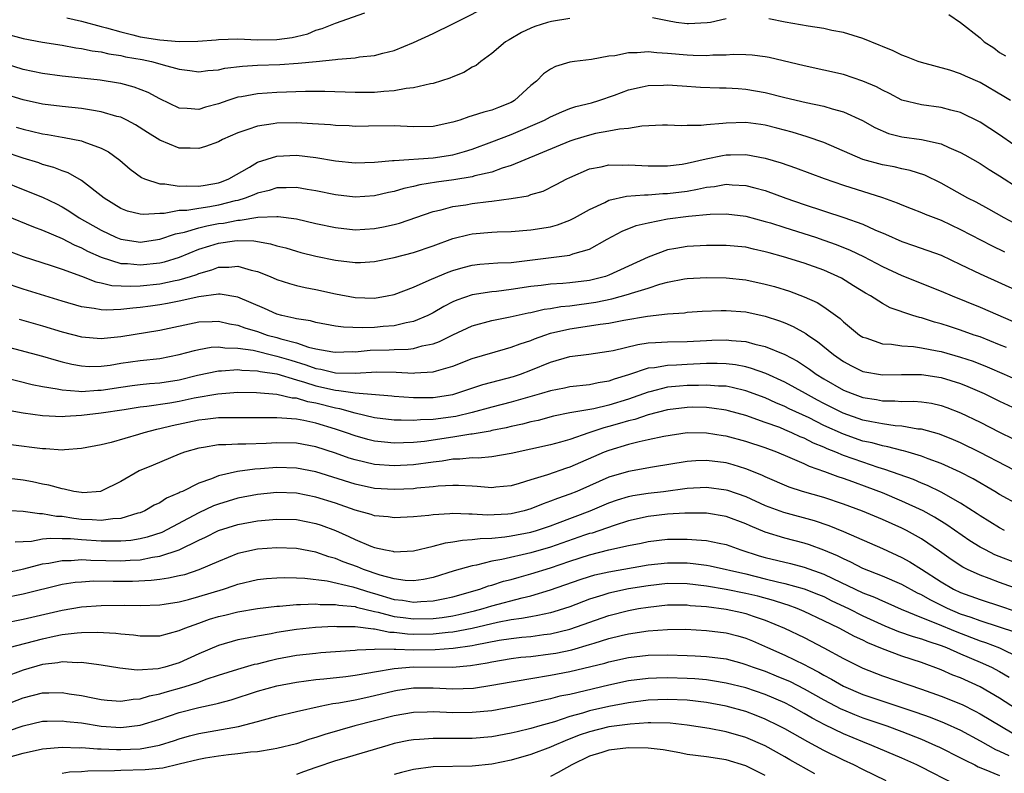
# Model space of a CAD drawing. Units: inches. Extents: x 2520000 to 2523000, y 1545000 to 1548000.
# Drawn here: x 2520549 to 2520649, y 1545166 to 1545243 of the extents above; entities that cross this region are included whole.
import ezdxf

# ---------------------------------------------------------------- set-up
doc = ezdxf.new("R2010")
doc.units = ezdxf.units.IN
doc.header["$MEASUREMENT"] = 0
doc.layers.add('LD25201545_2ft', color=253, linetype='Continuous')

msp = doc.modelspace()

# ---------------------------------------------------------------- linework, layer by layer
at = {"layer": 'LD25201545_2ft'}
for points, elevation in [([(2520547, 1545241.9), (2520549, 1545241.36), (2520551, 1545240.98), (2520553, 1545240.67), (2520554.41, 1545240.41), (2520555, 1545240.34), (2520556.09, 1545240.09), (2520557, 1545239.98), (2520557.78, 1545239.78), (2520559, 1545239.6), (2520559.49, 1545239.49), (2520561.19, 1545239.19), (2520562.15, 1545239), (2520563, 1545238.77), (2520563.35, 1545238.65), (2520565, 1545238.2), (2520566.07, 1545238.07), (2520567, 1545237.93), (2520567.92, 1545238.08), (2520569, 1545238.15), (2520569.68, 1545238.32), (2520571.47, 1545238.53), (2520573, 1545238.61), (2520575.31, 1545238.69), (2520577.19, 1545238.81), (2520579.01, 1545239.01), (2520581, 1545239.2), (2520581.25, 1545239.25), (2520583, 1545239.37), (2520583.46, 1545239.46), (2520585, 1545239.61), (2520585.86, 1545239.86), (2520587, 1545240.13), (2520589, 1545240.94), (2520591, 1545241.85), (2520593, 1545242.84), (2520593.28, 1545243), (2520597, 1545244.87)], 7460), ([(2520553.48, 1545243.48), (2520555, 1545243.13), (2520557, 1545242.58), (2520557.56, 1545242.45), (2520559, 1545242.02), (2520560.26, 1545241.74), (2520561, 1545241.53), (2520563, 1545241.2), (2520565, 1545241.05), (2520566.91, 1545241.09), (2520568.78, 1545241.22), (2520569, 1545241.25), (2520571, 1545241.32), (2520573, 1545241.23), (2520575, 1545241.24), (2520576.55, 1545241.45), (2520577, 1545241.57), (2520578.16, 1545241.84), (2520579, 1545242.21), (2520579.64, 1545242.36), (2520581, 1545242.93), (2520583.99, 1545243.99)], 7462), ([(2520605, 1545243.41), (2520603.1, 1545243.1), (2520602.72, 1545243), (2520601.42, 1545242.58), (2520601, 1545242.42), (2520600.03, 1545241.97), (2520598.77, 1545241.23), (2520598.42, 1545241), (2520597, 1545239.81), (2520595.88, 1545239), (2520595.4, 1545238.6), (2520595, 1545238.4), (2520594.13, 1545237.87), (2520593, 1545237.44), (2520592.7, 1545237.3), (2520591, 1545236.76), (2520590.72, 1545236.72), (2520589, 1545236.29), (2520588.23, 1545236.23), (2520587, 1545235.99), (2520585.94, 1545235.94), (2520585, 1545235.84), (2520583, 1545235.83), (2520579.92, 1545235.92), (2520577.92, 1545235.92), (2520575, 1545235.83), (2520573, 1545235.68), (2520571.38, 1545235.38), (2520571, 1545235.33), (2520569.96, 1545235), (2520569, 1545234.67), (2520567.69, 1545234.31), (2520567, 1545234.09), (2520565.8, 1545234.2), (2520565, 1545234.22), (2520563, 1545235.16), (2520561.82, 1545235.82), (2520560.38, 1545236.38), (2520559, 1545236.74), (2520558.79, 1545236.79), (2520556.91, 1545237.09), (2520554.66, 1545237.34), (2520553, 1545237.5), (2520551, 1545237.76), (2520549, 1545238.18), (2520547, 1545238.82)], 7458), ([(2520621, 1545243.36), (2520619.41, 1545243), (2520619.06, 1545242.94), (2520617.14, 1545242.86), (2520617, 1545242.86), (2520615.89, 1545243), (2520615, 1545243.16), (2520613.47, 1545243.47)], 7458), ([(2520650.1, 1545235), (2520649.43, 1545235.43), (2520647, 1545236.83), (2520645.5, 1545237.5), (2520645, 1545237.74), (2520643.9, 1545238.1), (2520641, 1545238.88), (2520640.66, 1545239), (2520639.48, 1545239.48), (2520639, 1545239.65), (2520638.09, 1545240.09), (2520637, 1545240.53), (2520636.68, 1545240.68), (2520635, 1545241.35), (2520633, 1545241.96), (2520631.82, 1545242.18), (2520631, 1545242.37), (2520629.4, 1545242.6), (2520627.03, 1545243.03), (2520625.37, 1545243.37)], 7458), ([(2520643.8, 1545243.8), (2520645, 1545242.99), (2520647, 1545241.41), (2520647.41, 1545241), (2520648.4, 1545240.4), (2520649, 1545239.91), (2520649.59, 1545239.59)], 7460), ([(2520650.46, 1545230.46), (2520649, 1545231.49), (2520647, 1545232.77), (2520645, 1545233.76), (2520643.99, 1545234.01), (2520643, 1545234.3), (2520641, 1545234.55), (2520639, 1545235.05), (2520637.73, 1545235.73), (2520637, 1545236.06), (2520636.39, 1545236.39), (2520635, 1545237), (2520633, 1545237.66), (2520631, 1545238.12), (2520629, 1545238.56), (2520625.39, 1545239.39), (2520625, 1545239.46), (2520623.66, 1545239.66), (2520623, 1545239.69), (2520621.72, 1545239.72), (2520621, 1545239.66), (2520619.63, 1545239.63), (2520619, 1545239.57), (2520617.62, 1545239.62), (2520617, 1545239.63), (2520615, 1545239.83), (2520613.89, 1545239.89), (2520613, 1545239.99), (2520611.89, 1545239.89), (2520611, 1545239.88), (2520609.59, 1545239.59), (2520609, 1545239.53), (2520607.21, 1545239.21), (2520605.46, 1545239), (2520605, 1545238.93), (2520603.52, 1545238.48), (2520603, 1545238.22), (2520602.28, 1545237.72), (2520601.58, 1545237), (2520601, 1545236.53), (2520599.33, 1545235), (2520599, 1545234.81), (2520597.69, 1545234.3), (2520597, 1545234.01), (2520596.18, 1545233.82), (2520595, 1545233.42), (2520594.66, 1545233.34), (2520593.72, 1545233), (2520593, 1545232.78), (2520591, 1545232.35), (2520589, 1545232.31), (2520587, 1545232.4), (2520584.38, 1545232.38), (2520583, 1545232.36), (2520582.4, 1545232.4), (2520581, 1545232.44), (2520580.5, 1545232.5), (2520578.63, 1545232.63), (2520577, 1545232.72), (2520575, 1545232.68), (2520574.6, 1545232.6), (2520573, 1545232.39), (2520572.02, 1545232.02), (2520571, 1545231.71), (2520569.41, 1545231), (2520569, 1545230.78), (2520567.7, 1545230.3), (2520567, 1545230.08), (2520566.13, 1545230.13), (2520565, 1545230.14), (2520563, 1545230.96), (2520561.74, 1545231.74), (2520560.53, 1545232.53), (2520559.62, 1545233), (2520559, 1545233.29), (2520558.62, 1545233.38), (2520557, 1545233.86), (2520556, 1545234), (2520555, 1545234.18), (2520553, 1545234.38), (2520551, 1545234.64), (2520549, 1545235.06), (2520547, 1545235.67)], 7456), ([(2520548.29, 1545232.29), (2520549, 1545232.06), (2520549.88, 1545231.88), (2520551, 1545231.6), (2520551.52, 1545231.52), (2520553, 1545231.25), (2520553.23, 1545231.23), (2520555, 1545230.88), (2520555.21, 1545230.79), (2520557, 1545230.14), (2520557.75, 1545229.75), (2520558.9, 1545228.9), (2520559.98, 1545227.97), (2520561.14, 1545227.14), (2520561.45, 1545227), (2520563, 1545226.49), (2520563.52, 1545226.48), (2520565, 1545226.23), (2520565.73, 1545226.27), (2520567, 1545226.23), (2520567.65, 1545226.35), (2520569, 1545226.58), (2520569.31, 1545226.69), (2520570.09, 1545227), (2520572.19, 1545228.19), (2520573, 1545228.68), (2520575, 1545229.31), (2520577, 1545229.4), (2520579, 1545229.16), (2520581, 1545228.83), (2520583, 1545228.64), (2520585, 1545228.7), (2520586.85, 1545228.85), (2520587, 1545228.87), (2520591, 1545229.15), (2520593, 1545229.44), (2520594.22, 1545229.78), (2520595, 1545230.03), (2520597, 1545230.76), (2520599, 1545231.52), (2520602.41, 1545233), (2520603, 1545233.33), (2520604.16, 1545233.84), (2520605, 1545234.17), (2520605.62, 1545234.38), (2520607.22, 1545234.78), (2520607.96, 1545235), (2520609.56, 1545235.56), (2520611, 1545236.09), (2520612.4, 1545236.4), (2520613, 1545236.55), (2520614.59, 1545236.59), (2520615, 1545236.62), (2520616.49, 1545236.49), (2520618.37, 1545236.37), (2520620.31, 1545236.31), (2520621, 1545236.31), (2520622.22, 1545236.22), (2520623, 1545236.18), (2520625, 1545235.82), (2520627, 1545235.32), (2520629.19, 1545234.81), (2520631, 1545234.43), (2520631.84, 1545234.16), (2520633, 1545233.86), (2520634.96, 1545232.96), (2520636.23, 1545232.23), (2520637.63, 1545231.63), (2520639, 1545231.28), (2520641.01, 1545231.01), (2520643, 1545230.57), (2520643.81, 1545230.19), (2520645, 1545229.68), (2520645.44, 1545229.44), (2520647, 1545228.54), (2520647.94, 1545227.94), (2520649, 1545227.29), (2520651, 1545226)], 7454), ([(2520651, 1545222.19), (2520649.46, 1545223), (2520647.89, 1545223.89), (2520646.59, 1545224.59), (2520645.75, 1545225), (2520643, 1545226.53), (2520641.35, 1545227.35), (2520639.85, 1545227.85), (2520639, 1545228.01), (2520638.2, 1545228.2), (2520637, 1545228.42), (2520635, 1545228.95), (2520631, 1545230.69), (2520629.3, 1545231.3), (2520627.76, 1545231.76), (2520626.18, 1545232.18), (2520625, 1545232.47), (2520624.54, 1545232.54), (2520623, 1545232.75), (2520621, 1545232.7), (2520620.65, 1545232.65), (2520619, 1545232.52), (2520618.45, 1545232.45), (2520617, 1545232.43), (2520616.41, 1545232.41), (2520615, 1545232.47), (2520614.47, 1545232.47), (2520612.38, 1545232.38), (2520611, 1545232.14), (2520610.07, 1545232.07), (2520609, 1545231.85), (2520607.61, 1545231.61), (2520607, 1545231.47), (2520605.5, 1545231), (2520605, 1545230.83), (2520599, 1545228.35), (2520598.07, 1545228.07), (2520597, 1545227.68), (2520595.28, 1545227.28), (2520595, 1545227.19), (2520593.12, 1545226.88), (2520591.35, 1545226.65), (2520589.63, 1545226.37), (2520589, 1545226.2), (2520588, 1545226), (2520587, 1545225.68), (2520586.42, 1545225.58), (2520585, 1545225.23), (2520583, 1545225.1), (2520581, 1545225.34), (2520579, 1545225.77), (2520578.09, 1545225.91), (2520577, 1545226.11), (2520575.95, 1545226.05), (2520575, 1545226.06), (2520574.21, 1545225.79), (2520573, 1545225.52), (2520572.65, 1545225.35), (2520571.74, 1545225), (2520571, 1545224.78), (2520570.73, 1545224.73), (2520569, 1545224.28), (2520568.12, 1545224.12), (2520567, 1545223.96), (2520565.76, 1545223.76), (2520565, 1545223.73), (2520563.45, 1545223.45), (2520563, 1545223.45), (2520561.32, 1545223.32), (2520561, 1545223.36), (2520559.69, 1545223.69), (2520559, 1545223.96), (2520557.32, 1545225), (2520555, 1545226.8), (2520553.61, 1545227.61), (2520553, 1545227.81), (2520552.16, 1545228.16), (2520551, 1545228.47), (2520550.61, 1545228.61), (2520549, 1545229.09), (2520547, 1545229.77)], 7452), ([(2520547, 1545226.72), (2520549, 1545225.91), (2520551, 1545225.12), (2520552.42, 1545224.42), (2520553, 1545224.11), (2520553.7, 1545223.7), (2520554.76, 1545223), (2520557, 1545221.72), (2520558.51, 1545221), (2520559, 1545220.8), (2520560.57, 1545220.57), (2520561, 1545220.52), (2520563, 1545220.8), (2520564.63, 1545221.37), (2520565.54, 1545221.54), (2520567, 1545221.98), (2520567.81, 1545222.19), (2520569, 1545222.4), (2520569.54, 1545222.46), (2520571, 1545222.76), (2520571.25, 1545222.75), (2520573.06, 1545223.06), (2520575, 1545223.12), (2520575.12, 1545223.12), (2520577, 1545222.88), (2520579, 1545222.43), (2520581, 1545221.99), (2520583, 1545221.78), (2520585, 1545221.9), (2520585.92, 1545222.08), (2520587, 1545222.32), (2520587.54, 1545222.46), (2520591, 1545223.63), (2520591.81, 1545223.81), (2520593, 1545224.14), (2520594.34, 1545224.34), (2520595, 1545224.46), (2520596.67, 1545224.67), (2520597, 1545224.7), (2520599, 1545224.96), (2520600.74, 1545225.26), (2520601, 1545225.37), (2520602.26, 1545225.74), (2520603.6, 1545226.4), (2520604.7, 1545227), (2520605, 1545227.14), (2520607, 1545228), (2520608.21, 1545228.21), (2520609, 1545228.41), (2520610.39, 1545228.39), (2520611, 1545228.43), (2520612.35, 1545228.35), (2520613, 1545228.33), (2520614.31, 1545228.31), (2520615, 1545228.32), (2520616.5, 1545228.5), (2520617, 1545228.58), (2520618.95, 1545229.05), (2520620.61, 1545229.39), (2520621, 1545229.44), (2520621.46, 1545229.46), (2520623, 1545229.47), (2520625, 1545229.11), (2520626.62, 1545228.62), (2520628.11, 1545228.11), (2520631.02, 1545227.02), (2520633, 1545226.33), (2520637, 1545225.06), (2520638.52, 1545224.52), (2520639, 1545224.31), (2520639.94, 1545223.94), (2520641, 1545223.55), (2520641.38, 1545223.38), (2520643, 1545222.74), (2520645, 1545221.81), (2520648.17, 1545220.17), (2520649.51, 1545219.51)], 7450), ([(2520547.25, 1545223.25), (2520550.07, 1545222.07), (2520551, 1545221.73), (2520553, 1545220.88), (2520554.24, 1545220.24), (2520555, 1545219.93), (2520555.6, 1545219.6), (2520557, 1545218.97), (2520559, 1545218.33), (2520559.69, 1545218.31), (2520561, 1545218.17), (2520563, 1545218.39), (2520563.5, 1545218.5), (2520565.04, 1545218.96), (2520567, 1545219.78), (2520568.12, 1545220.12), (2520569, 1545220.41), (2520570.65, 1545220.65), (2520571, 1545220.68), (2520572.63, 1545220.63), (2520574.34, 1545220.34), (2520575, 1545220.13), (2520575.91, 1545219.91), (2520577, 1545219.58), (2520577.46, 1545219.46), (2520579, 1545219.08), (2520581, 1545218.67), (2520583, 1545218.43), (2520583.56, 1545218.44), (2520585, 1545218.53), (2520587, 1545218.95), (2520589, 1545219.46), (2520591, 1545220.13), (2520593, 1545220.87), (2520594.7, 1545221.3), (2520595, 1545221.36), (2520597, 1545221.52), (2520597.55, 1545221.55), (2520599, 1545221.59), (2520601, 1545221.75), (2520603, 1545222.09), (2520603.72, 1545222.28), (2520605, 1545222.75), (2520605.48, 1545223), (2520607, 1545223.86), (2520608.58, 1545224.58), (2520609, 1545224.79), (2520610.79, 1545225.21), (2520612.65, 1545225.35), (2520613, 1545225.35), (2520614.53, 1545225.47), (2520615, 1545225.47), (2520617, 1545225.74), (2520618.08, 1545225.92), (2520619, 1545226.15), (2520619.79, 1545226.21), (2520621, 1545226.43), (2520621.63, 1545226.37), (2520623, 1545226.31), (2520623.95, 1545226.05), (2520625, 1545225.78), (2520627.12, 1545225), (2520629, 1545224.35), (2520633.04, 1545223.04), (2520635, 1545222.34), (2520636.24, 1545221.76), (2520637.31, 1545221.31), (2520639, 1545220.57), (2520640.18, 1545220.18), (2520643, 1545219.17), (2520645, 1545218.23), (2520647, 1545217.25), (2520651, 1545215.45)], 7448), ([(2520547.57, 1545219.57), (2520549.03, 1545219.03), (2520551.87, 1545218.13), (2520553, 1545217.74), (2520554.98, 1545217.02), (2520556.45, 1545216.45), (2520557, 1545216.34), (2520558.09, 1545216.08), (2520559.99, 1545215.99), (2520561, 1545216.04), (2520563, 1545216.24), (2520564.57, 1545216.57), (2520565, 1545216.65), (2520566.15, 1545217), (2520566.79, 1545217.21), (2520567, 1545217.31), (2520568.32, 1545217.68), (2520569, 1545217.94), (2520570.06, 1545217.94), (2520571, 1545218.04), (2520572.35, 1545217.65), (2520573, 1545217.51), (2520574.32, 1545217), (2520575, 1545216.7), (2520576.28, 1545216.28), (2520577, 1545216.08), (2520577.88, 1545215.88), (2520579, 1545215.67), (2520581, 1545215.23), (2520583, 1545214.84), (2520585, 1545214.77), (2520586.28, 1545215), (2520587, 1545215.15), (2520589, 1545215.91), (2520590.6, 1545216.6), (2520591.47, 1545217), (2520592.55, 1545217.45), (2520593, 1545217.62), (2520594.08, 1545217.92), (2520595, 1545218.16), (2520595.76, 1545218.24), (2520597.62, 1545218.38), (2520599, 1545218.44), (2520605, 1545219.18), (2520605.3, 1545219.3), (2520607, 1545219.79), (2520608.81, 1545220.81), (2520610.36, 1545221.64), (2520611.78, 1545222.22), (2520613, 1545222.5), (2520615, 1545222.89), (2520617.16, 1545223.16), (2520619.36, 1545223.36), (2520621, 1545223.41), (2520623, 1545223.17), (2520625, 1545222.63), (2520625.53, 1545222.47), (2520627, 1545221.99), (2520630.15, 1545221), (2520631, 1545220.72), (2520632.28, 1545220.28), (2520633.7, 1545219.7), (2520635.05, 1545219.05), (2520637, 1545218), (2520639, 1545217.09), (2520643, 1545215.5), (2520644.15, 1545215), (2520647, 1545213.85), (2520650.4, 1545212.4)], 7446), ([(2520649.71, 1545209.71), (2520649, 1545210.01), (2520647, 1545210.8), (2520646.4, 1545211), (2520645, 1545211.5), (2520643.86, 1545211.86), (2520643, 1545212.15), (2520642.32, 1545212.32), (2520641, 1545212.76), (2520640.79, 1545212.79), (2520640.13, 1545213), (2520637.79, 1545213.79), (2520637, 1545214.21), (2520635.77, 1545215), (2520635.28, 1545215.28), (2520634.05, 1545216.05), (2520632.81, 1545216.81), (2520632.44, 1545217), (2520631, 1545217.64), (2520629, 1545218.34), (2520626.87, 1545219), (2520625.4, 1545219.4), (2520625, 1545219.53), (2520623.79, 1545219.79), (2520623, 1545219.99), (2520621, 1545220.18), (2520619, 1545220.17), (2520617, 1545220.06), (2520615.85, 1545219.85), (2520615, 1545219.73), (2520613, 1545218.98), (2520609, 1545217.13), (2520608.63, 1545217), (2520607, 1545216.59), (2520605, 1545216.33), (2520604.26, 1545216.26), (2520603, 1545216.19), (2520602.06, 1545216.06), (2520601, 1545215.96), (2520599, 1545215.67), (2520597.47, 1545215.47), (2520597, 1545215.43), (2520595, 1545215.11), (2520593.43, 1545214.58), (2520593, 1545214.38), (2520592.08, 1545213.92), (2520591, 1545213.28), (2520590.46, 1545213), (2520589, 1545212.37), (2520588.25, 1545212.25), (2520587, 1545211.94), (2520585.87, 1545211.87), (2520585, 1545211.78), (2520583.73, 1545211.73), (2520581.8, 1545211.8), (2520581, 1545211.92), (2520579, 1545212.28), (2520578.44, 1545212.44), (2520577, 1545212.65), (2520576.74, 1545212.74), (2520575.5, 1545213), (2520575, 1545213.14), (2520573.73, 1545213.73), (2520571, 1545214.87), (2520569.18, 1545215.18), (2520569, 1545215.18), (2520567, 1545214.91), (2520565, 1545214.45), (2520563.78, 1545214.22), (2520563, 1545214.08), (2520562.04, 1545213.96), (2520561, 1545213.81), (2520560.24, 1545213.76), (2520559, 1545213.6), (2520557.53, 1545213.53), (2520557, 1545213.57), (2520556.28, 1545213.72), (2520555, 1545213.88), (2520553, 1545214.47), (2520549, 1545215.7), (2520547, 1545216.37)], 7444), ([(2520548.61, 1545212.61), (2520551, 1545211.95), (2520553, 1545211.34), (2520555, 1545210.81), (2520557, 1545210.65), (2520557.31, 1545210.69), (2520559, 1545210.85), (2520563, 1545211.51), (2520567, 1545212.34), (2520568.38, 1545212.38), (2520569, 1545212.41), (2520570.14, 1545212.14), (2520571, 1545212), (2520571.73, 1545211.73), (2520573, 1545211.35), (2520574.01, 1545211), (2520575, 1545210.73), (2520575.4, 1545210.6), (2520577, 1545210.19), (2520578.23, 1545209.77), (2520579, 1545209.6), (2520580.73, 1545209.27), (2520581, 1545209.23), (2520582.7, 1545209.3), (2520583, 1545209.29), (2520584.55, 1545209.45), (2520586.5, 1545209.5), (2520587, 1545209.53), (2520588.45, 1545209.55), (2520589, 1545209.62), (2520589.88, 1545209.88), (2520591, 1545210.09), (2520591.66, 1545210.34), (2520593, 1545211.03), (2520595, 1545211.94), (2520597, 1545212.5), (2520598.87, 1545212.87), (2520600.73, 1545213.27), (2520601, 1545213.31), (2520602.37, 1545213.63), (2520603, 1545213.71), (2520604.08, 1545213.92), (2520605, 1545214), (2520607.65, 1545214.35), (2520609.31, 1545214.69), (2520611, 1545215.18), (2520611.29, 1545215.29), (2520613, 1545215.81), (2520614.21, 1545216.21), (2520615, 1545216.41), (2520616.74, 1545216.74), (2520617, 1545216.78), (2520619, 1545216.89), (2520621, 1545216.85), (2520623, 1545216.64), (2520625, 1545216.22), (2520625.95, 1545215.95), (2520627.48, 1545215.48), (2520629, 1545214.91), (2520630.32, 1545214.32), (2520631, 1545213.89), (2520632.68, 1545212.68), (2520633, 1545212.36), (2520634.67, 1545211), (2520635, 1545210.78), (2520635.3, 1545210.7), (2520637, 1545210.11), (2520637.93, 1545210.07), (2520639, 1545209.9), (2520640.18, 1545209.82), (2520641, 1545209.7), (2520642.61, 1545209.39), (2520643, 1545209.3), (2520645, 1545208.74), (2520646.31, 1545208.31), (2520647.74, 1545207.74), (2520649.48, 1545207), (2520651, 1545206.32)], 7442), ([(2520547, 1545209.9), (2520551, 1545208.85), (2520552.41, 1545208.41), (2520553, 1545208.26), (2520554.01, 1545208.01), (2520555, 1545207.83), (2520555.79, 1545207.79), (2520557, 1545207.81), (2520557.93, 1545207.93), (2520559, 1545208.11), (2520561, 1545208.39), (2520563, 1545208.61), (2520565, 1545208.99), (2520566.57, 1545209.43), (2520567, 1545209.53), (2520568.25, 1545209.75), (2520569, 1545209.79), (2520569.68, 1545209.68), (2520571, 1545209.67), (2520572.56, 1545209.44), (2520574.87, 1545208.87), (2520575, 1545208.85), (2520576.41, 1545208.41), (2520577.95, 1545207.95), (2520579, 1545207.57), (2520579.49, 1545207.49), (2520581, 1545207.13), (2520583, 1545207.09), (2520585.22, 1545207.22), (2520587.21, 1545207.21), (2520589, 1545207.1), (2520589.12, 1545207.12), (2520591, 1545207.22), (2520591.34, 1545207.34), (2520593, 1545207.8), (2520595, 1545208.59), (2520598.4, 1545209.6), (2520599, 1545209.75), (2520599.9, 1545210.1), (2520601, 1545210.45), (2520601.39, 1545210.61), (2520602.43, 1545211), (2520603, 1545211.18), (2520605, 1545211.65), (2520607, 1545211.93), (2520608.1, 1545212.1), (2520609, 1545212.21), (2520610.51, 1545212.51), (2520612.93, 1545212.93), (2520615, 1545213.17), (2520616.72, 1545213.28), (2520617, 1545213.33), (2520618.56, 1545213.44), (2520620.49, 1545213.51), (2520621, 1545213.51), (2520623, 1545213.36), (2520625, 1545212.94), (2520626.46, 1545212.46), (2520627, 1545212.25), (2520627.87, 1545211.87), (2520629.16, 1545211.16), (2520629.36, 1545211), (2520630.35, 1545210.35), (2520631.99, 1545209), (2520633, 1545208.28), (2520633.84, 1545207.84), (2520635, 1545207.28), (2520637, 1545206.92), (2520638.95, 1545206.95), (2520641, 1545206.95), (2520643, 1545206.65), (2520645, 1545206.04), (2520645.74, 1545205.74), (2520647.41, 1545205), (2520649, 1545204.22), (2520653, 1545202.39)], 7440), ([(2520547, 1545206.7), (2520549.95, 1545205.95), (2520551, 1545205.74), (2520552.5, 1545205.5), (2520553, 1545205.38), (2520554.73, 1545205.27), (2520555, 1545205.23), (2520556.65, 1545205.35), (2520557, 1545205.35), (2520559, 1545205.67), (2520560.17, 1545205.84), (2520561, 1545205.94), (2520561.96, 1545206.04), (2520563, 1545206.12), (2520565, 1545206.42), (2520566.88, 1545206.88), (2520569, 1545207.34), (2520569.33, 1545207.33), (2520571, 1545207.46), (2520571.4, 1545207.4), (2520573, 1545207.34), (2520573.27, 1545207.28), (2520575, 1545207.02), (2520577, 1545206.42), (2520577.81, 1545206.19), (2520579, 1545205.8), (2520581, 1545205.34), (2520581.33, 1545205.33), (2520583, 1545205.07), (2520586.77, 1545204.77), (2520587, 1545204.74), (2520589, 1545204.6), (2520590.6, 1545204.6), (2520591, 1545204.61), (2520593, 1545204.92), (2520593.31, 1545205), (2520596.08, 1545205.92), (2520598.58, 1545206.58), (2520599.23, 1545206.77), (2520599.94, 1545207), (2520601, 1545207.39), (2520603, 1545208.21), (2520605, 1545208.8), (2520606.95, 1545209.05), (2520609, 1545209.35), (2520609.43, 1545209.43), (2520611.96, 1545210.04), (2520613, 1545210.19), (2520613.75, 1545210.25), (2520615, 1545210.31), (2520617, 1545210.35), (2520619, 1545210.45), (2520619.54, 1545210.46), (2520621, 1545210.52), (2520621.56, 1545210.44), (2520623, 1545210.33), (2520623.93, 1545210.07), (2520625, 1545209.83), (2520627, 1545209.01), (2520628.32, 1545208.32), (2520629.52, 1545207.52), (2520630.21, 1545207), (2520631, 1545206.51), (2520633, 1545205.37), (2520633.9, 1545205), (2520635, 1545204.6), (2520636.39, 1545204.39), (2520637, 1545204.26), (2520638.26, 1545204.26), (2520639, 1545204.21), (2520640.22, 1545204.22), (2520641, 1545204.16), (2520642.01, 1545204.01), (2520643, 1545203.8), (2520643.59, 1545203.59), (2520645, 1545203.05), (2520647, 1545202.07), (2520649, 1545201.05), (2520650.39, 1545200.39)], 7438), ([(2520652.26, 1545196.26), (2520647, 1545198.99), (2520645, 1545199.96), (2520644.28, 1545200.28), (2520642.84, 1545200.84), (2520641, 1545201.35), (2520640.62, 1545201.38), (2520639, 1545201.66), (2520638.29, 1545201.71), (2520637, 1545201.91), (2520635.89, 1545202.11), (2520635, 1545202.3), (2520632.98, 1545203), (2520631, 1545203.99), (2520630.34, 1545204.34), (2520629.11, 1545205), (2520627, 1545206.19), (2520625.06, 1545207.06), (2520623.58, 1545207.58), (2520623, 1545207.73), (2520621.94, 1545207.94), (2520621, 1545208.05), (2520620.08, 1545208.08), (2520619, 1545208.07), (2520617, 1545207.98), (2520615.91, 1545207.91), (2520615, 1545207.89), (2520613.65, 1545207.65), (2520613, 1545207.6), (2520611, 1545206.92), (2520609.53, 1545206.47), (2520609, 1545206.27), (2520607.9, 1545206.1), (2520607, 1545205.9), (2520605, 1545205.7), (2520604.43, 1545205.57), (2520603, 1545205.29), (2520602.1, 1545205), (2520599, 1545204.13), (2520597, 1545203.62), (2520595, 1545203.06), (2520593.33, 1545202.67), (2520591, 1545202.35), (2520589.69, 1545202.31), (2520589, 1545202.24), (2520587.71, 1545202.29), (2520587, 1545202.29), (2520585, 1545202.54), (2520583, 1545203.01), (2520581.44, 1545203.44), (2520581, 1545203.5), (2520579, 1545204.01), (2520578.16, 1545204.16), (2520577, 1545204.52), (2520576.55, 1545204.55), (2520575, 1545204.91), (2520572.91, 1545205.09), (2520571, 1545205.11), (2520568.95, 1545204.95), (2520566.52, 1545204.52), (2520565, 1545204.2), (2520564.03, 1545204.03), (2520561.67, 1545203.67), (2520561, 1545203.6), (2520559.34, 1545203.34), (2520557, 1545203), (2520555, 1545202.75), (2520553.33, 1545202.67), (2520553, 1545202.64), (2520551, 1545202.72), (2520549, 1545203), (2520547.31, 1545203.31)], 7436), ([(2520651, 1545193.57), (2520649, 1545194.69), (2520648.5, 1545195), (2520646.28, 1545196.28), (2520644.96, 1545196.96), (2520643, 1545197.85), (2520641.67, 1545198.33), (2520641, 1545198.6), (2520639.65, 1545199), (2520639.15, 1545199.15), (2520639, 1545199.18), (2520637.56, 1545199.56), (2520637, 1545199.65), (2520635.95, 1545199.95), (2520635, 1545200.15), (2520633, 1545200.84), (2520631, 1545201.75), (2520629.49, 1545202.51), (2520627.46, 1545203.46), (2520627, 1545203.7), (2520626.07, 1545204.07), (2520625, 1545204.56), (2520623, 1545205.29), (2520621.63, 1545205.63), (2520621, 1545205.75), (2520620.23, 1545205.77), (2520619, 1545205.87), (2520618.16, 1545205.84), (2520617, 1545205.82), (2520616.22, 1545205.78), (2520615, 1545205.65), (2520613.19, 1545205.19), (2520613, 1545205.16), (2520611, 1545204.43), (2520609, 1545203.82), (2520607.45, 1545203.45), (2520605, 1545203.02), (2520603.32, 1545202.68), (2520601.74, 1545202.26), (2520601, 1545202.1), (2520600.13, 1545201.87), (2520599, 1545201.64), (2520598.49, 1545201.51), (2520597, 1545201.22), (2520596.83, 1545201.17), (2520595, 1545200.85), (2520594.84, 1545200.84), (2520593, 1545200.53), (2520590.11, 1545200.11), (2520589, 1545200), (2520587.95, 1545199.95), (2520587, 1545199.94), (2520586.02, 1545200.02), (2520585, 1545200.15), (2520584.32, 1545200.32), (2520583, 1545200.68), (2520582.14, 1545201), (2520581, 1545201.38), (2520579, 1545201.98), (2520577.75, 1545202.25), (2520577, 1545202.38), (2520575.5, 1545202.5), (2520575, 1545202.51), (2520573.47, 1545202.53), (2520573, 1545202.51), (2520571, 1545202.54), (2520569.49, 1545202.51), (2520569, 1545202.51), (2520567.66, 1545202.34), (2520567, 1545202.27), (2520564.28, 1545201.72), (2520563, 1545201.39), (2520562.67, 1545201.33), (2520561.37, 1545201), (2520560.83, 1545200.83), (2520558.01, 1545200.01), (2520557, 1545199.77), (2520555, 1545199.37), (2520553.26, 1545199.26), (2520553, 1545199.23), (2520551.35, 1545199.35), (2520551, 1545199.35), (2520547.76, 1545199.76)], 7434), ([(2520649.5, 1545191), (2520649, 1545191.25), (2520647, 1545192.49), (2520646.7, 1545192.7), (2520645, 1545193.78), (2520643, 1545194.9), (2520641.6, 1545195.6), (2520641, 1545195.84), (2520640.2, 1545196.2), (2520637.25, 1545197.25), (2520636.55, 1545197.45), (2520635, 1545197.97), (2520633, 1545198.68), (2520632.22, 1545199), (2520631.34, 1545199.34), (2520631, 1545199.51), (2520629.94, 1545199.94), (2520629, 1545200.43), (2520628.59, 1545200.59), (2520627.73, 1545201), (2520627, 1545201.31), (2520626.48, 1545201.52), (2520625, 1545202.05), (2520623, 1545202.75), (2520621.24, 1545203.24), (2520621, 1545203.3), (2520619.53, 1545203.53), (2520619, 1545203.58), (2520617.6, 1545203.6), (2520617, 1545203.59), (2520615, 1545203.35), (2520613, 1545202.83), (2520611.64, 1545202.36), (2520611, 1545202.22), (2520610.07, 1545201.93), (2520609, 1545201.63), (2520608.49, 1545201.51), (2520606.95, 1545201), (2520605, 1545200.32), (2520604.03, 1545200.03), (2520603, 1545199.75), (2520599, 1545198.87), (2520597, 1545198.54), (2520595.59, 1545198.41), (2520595, 1545198.42), (2520593.72, 1545198.28), (2520593, 1545198.28), (2520591.91, 1545198.09), (2520591, 1545198), (2520589, 1545197.72), (2520587, 1545197.6), (2520585, 1545197.75), (2520584.01, 1545197.99), (2520583, 1545198.21), (2520582.4, 1545198.4), (2520581, 1545198.9), (2520579, 1545199.56), (2520577, 1545199.94), (2520575, 1545199.97), (2520573.91, 1545199.91), (2520571.83, 1545199.83), (2520571, 1545199.84), (2520569.77, 1545199.77), (2520569, 1545199.77), (2520567.49, 1545199.49), (2520567, 1545199.43), (2520565.55, 1545199), (2520565, 1545198.79), (2520562.31, 1545197.69), (2520560.91, 1545197.09), (2520559, 1545196.01), (2520557, 1545195.01), (2520556.93, 1545195), (2520555.14, 1545194.86), (2520555, 1545194.87), (2520554.2, 1545195), (2520553.23, 1545195.23), (2520553, 1545195.24), (2520551.64, 1545195.64), (2520551, 1545195.75), (2520549.96, 1545195.96), (2520549, 1545196.13), (2520547, 1545196.37)], 7432), ([(2520651, 1545187.53), (2520648.51, 1545188.51), (2520647.54, 1545189), (2520647, 1545189.29), (2520645.94, 1545189.94), (2520643.58, 1545191.58), (2520642.35, 1545192.35), (2520641.17, 1545193), (2520639, 1545194.01), (2520637, 1545194.84), (2520635.44, 1545195.44), (2520633.96, 1545195.96), (2520633, 1545196.32), (2520632.48, 1545196.48), (2520631.12, 1545197), (2520629.53, 1545197.53), (2520629, 1545197.8), (2520627.57, 1545198.43), (2520626.18, 1545199), (2520625, 1545199.44), (2520623, 1545200.1), (2520621, 1545200.64), (2520620.68, 1545200.68), (2520619, 1545200.97), (2520617, 1545200.98), (2520614.61, 1545200.61), (2520613, 1545200.26), (2520612.08, 1545200.08), (2520611, 1545199.8), (2520609, 1545199.19), (2520608.52, 1545199), (2520605, 1545197.46), (2520604.64, 1545197.36), (2520602.7, 1545196.7), (2520601, 1545196.18), (2520599.79, 1545195.79), (2520599, 1545195.56), (2520597.42, 1545195.42), (2520597, 1545195.37), (2520595.51, 1545195.51), (2520595, 1545195.53), (2520593.6, 1545195.6), (2520593, 1545195.6), (2520591.52, 1545195.52), (2520591, 1545195.46), (2520589.31, 1545195.31), (2520589, 1545195.27), (2520587, 1545195.18), (2520585, 1545195.3), (2520583, 1545195.73), (2520579, 1545196.99), (2520577, 1545197.38), (2520575, 1545197.44), (2520573.31, 1545197.31), (2520572.72, 1545197.28), (2520570.96, 1545197.04), (2520569, 1545196.6), (2520568.29, 1545196.29), (2520567, 1545195.83), (2520565.33, 1545195), (2520565.1, 1545194.9), (2520565, 1545194.85), (2520563.7, 1545194.3), (2520563, 1545193.84), (2520562.43, 1545193.57), (2520561.46, 1545193), (2520561, 1545192.81), (2520560.75, 1545192.75), (2520559, 1545192.21), (2520558.18, 1545192.18), (2520557, 1545192), (2520556.08, 1545192.08), (2520555, 1545192.12), (2520554.21, 1545192.21), (2520553, 1545192.41), (2520552.44, 1545192.44), (2520551, 1545192.71), (2520550.7, 1545192.7), (2520549, 1545192.94), (2520545, 1545193.14)], 7430), ([(2520651, 1545184.95), (2520649, 1545185.66), (2520647.92, 1545186.08), (2520647, 1545186.41), (2520645.71, 1545187), (2520645.24, 1545187.24), (2520644.04, 1545188.04), (2520642.86, 1545188.86), (2520641, 1545190.14), (2520639.47, 1545191), (2520639, 1545191.24), (2520637, 1545192.12), (2520634.97, 1545192.97), (2520633, 1545193.7), (2520631, 1545194.36), (2520628.8, 1545195), (2520627.44, 1545195.44), (2520625, 1545196.48), (2520624.65, 1545196.65), (2520623, 1545197.32), (2520621.72, 1545197.72), (2520621, 1545197.91), (2520619, 1545198.16), (2520617.88, 1545198.12), (2520617, 1545198.05), (2520613.47, 1545197.47), (2520611, 1545197.04), (2520609, 1545196.44), (2520607, 1545195.55), (2520605.71, 1545195), (2520605, 1545194.71), (2520603.72, 1545194.28), (2520603, 1545193.98), (2520602.27, 1545193.73), (2520601, 1545193.2), (2520600.31, 1545193), (2520599, 1545192.69), (2520598.66, 1545192.66), (2520596.57, 1545192.57), (2520595, 1545192.68), (2520594.66, 1545192.66), (2520593, 1545192.73), (2520592.69, 1545192.69), (2520591, 1545192.61), (2520590.54, 1545192.54), (2520589, 1545192.4), (2520587, 1545192.29), (2520586.38, 1545192.38), (2520585, 1545192.51), (2520584.64, 1545192.64), (2520583, 1545193.09), (2520581, 1545193.78), (2520579, 1545194.42), (2520577, 1545194.81), (2520575, 1545194.88), (2520573, 1545194.69), (2520571, 1545194.3), (2520569.99, 1545194.01), (2520569, 1545193.69), (2520568.5, 1545193.5), (2520567, 1545192.81), (2520563.2, 1545190.8), (2520561.7, 1545190.3), (2520561, 1545190.14), (2520560.03, 1545189.97), (2520559, 1545189.89), (2520557.91, 1545189.91), (2520557, 1545189.89), (2520555, 1545190.03), (2520553.86, 1545190.14), (2520553, 1545190.14), (2520551.81, 1545190.19), (2520551, 1545190.09), (2520549.87, 1545189.87), (2520549, 1545189.84), (2520548.2, 1545189.8)], 7428), ([(2520547, 1545186.62), (2520549.07, 1545187.07), (2520551, 1545187.57), (2520551.65, 1545187.65), (2520553, 1545187.93), (2520553.92, 1545187.92), (2520555, 1545188.01), (2520555.94, 1545187.94), (2520559, 1545187.89), (2520559.97, 1545187.97), (2520561, 1545188), (2520562.26, 1545188.26), (2520563, 1545188.35), (2520564.99, 1545189.01), (2520567, 1545190), (2520567.69, 1545190.31), (2520569, 1545190.98), (2520571, 1545191.61), (2520573, 1545191.99), (2520575, 1545192.16), (2520577, 1545192.11), (2520579, 1545191.72), (2520579.54, 1545191.54), (2520581, 1545190.99), (2520582.37, 1545190.37), (2520583, 1545190.07), (2520584.61, 1545189.39), (2520585, 1545189.24), (2520586.1, 1545189), (2520586.86, 1545188.86), (2520587, 1545188.81), (2520589, 1545188.91), (2520591, 1545189.4), (2520592.27, 1545189.73), (2520593, 1545189.82), (2520593.99, 1545190.01), (2520595, 1545190.06), (2520595.81, 1545190.19), (2520597, 1545190.21), (2520598.33, 1545190.33), (2520599, 1545190.43), (2520601, 1545190.83), (2520601.57, 1545191), (2520603, 1545191.47), (2520603.74, 1545191.74), (2520607.09, 1545193), (2520609, 1545193.81), (2520609.88, 1545194.12), (2520611, 1545194.46), (2520611.44, 1545194.56), (2520613, 1545194.81), (2520614.59, 1545195), (2520617, 1545195.32), (2520619, 1545195.44), (2520621, 1545195.17), (2520621.13, 1545195.13), (2520623, 1545194.46), (2520625, 1545193.56), (2520626.88, 1545192.88), (2520630.01, 1545192.01), (2520631.51, 1545191.51), (2520633, 1545190.9), (2520637, 1545189.14), (2520639, 1545188.24), (2520639.8, 1545187.8), (2520641, 1545187.05), (2520643, 1545185.75), (2520644.27, 1545185), (2520645, 1545184.65), (2520647, 1545183.92), (2520649.2, 1545183.2), (2520651.59, 1545182.41)], 7426), ([(2520650.57, 1545180.57), (2520649, 1545181.11), (2520647, 1545181.75), (2520646.09, 1545182.09), (2520645, 1545182.44), (2520643.67, 1545183), (2520641.88, 1545183.88), (2520641, 1545184.4), (2520640.59, 1545184.59), (2520639, 1545185.48), (2520637, 1545186.33), (2520635, 1545187.1), (2520633.76, 1545187.76), (2520633, 1545188.09), (2520632.4, 1545188.4), (2520631, 1545188.99), (2520629.53, 1545189.53), (2520629, 1545189.7), (2520627, 1545190.21), (2520625, 1545190.81), (2520623.45, 1545191.46), (2520623, 1545191.66), (2520621, 1545192.44), (2520619, 1545192.78), (2520616.77, 1545192.77), (2520615, 1545192.66), (2520613, 1545192.43), (2520611, 1545191.98), (2520609.52, 1545191.52), (2520607.27, 1545190.73), (2520607, 1545190.67), (2520606.5, 1545190.5), (2520603, 1545189.29), (2520601, 1545188.71), (2520598.02, 1545188.02), (2520597, 1545187.84), (2520595.44, 1545187.44), (2520595, 1545187.37), (2520593.15, 1545186.85), (2520591, 1545186.19), (2520590.02, 1545185.98), (2520589, 1545185.85), (2520588.12, 1545185.88), (2520587, 1545186.04), (2520585.58, 1545186.42), (2520583.87, 1545187), (2520583.26, 1545187.26), (2520581.79, 1545187.79), (2520581, 1545188.13), (2520580.31, 1545188.31), (2520579, 1545188.79), (2520577, 1545189.16), (2520575, 1545189.22), (2520573, 1545189.08), (2520571, 1545188.63), (2520569, 1545187.83), (2520567, 1545186.95), (2520565.53, 1545186.47), (2520565, 1545186.34), (2520563.9, 1545186.1), (2520563, 1545185.97), (2520562.13, 1545185.87), (2520560.22, 1545185.78), (2520559, 1545185.77), (2520558.22, 1545185.78), (2520556.21, 1545185.79), (2520555, 1545185.72), (2520554.34, 1545185.66), (2520553, 1545185.45), (2520549, 1545184.48), (2520547, 1545184.07)], 7424), ([(2520547, 1545181.51), (2520549, 1545181.91), (2520553, 1545182.85), (2520555, 1545183.18), (2520557, 1545183.32), (2520559.34, 1545183.34), (2520561, 1545183.3), (2520563, 1545183.38), (2520563.45, 1545183.45), (2520565, 1545183.7), (2520565.94, 1545183.94), (2520567, 1545184.23), (2520569.54, 1545185), (2520570.63, 1545185.37), (2520571, 1545185.51), (2520573, 1545185.98), (2520573.93, 1545186.07), (2520575, 1545186.16), (2520575.82, 1545186.18), (2520577, 1545186.16), (2520577.87, 1545186.13), (2520580.15, 1545185.85), (2520582.76, 1545185.24), (2520584.63, 1545184.63), (2520585, 1545184.54), (2520587, 1545183.94), (2520587.85, 1545183.85), (2520589, 1545183.65), (2520589.72, 1545183.72), (2520591, 1545183.78), (2520592.01, 1545184.01), (2520593, 1545184.2), (2520595.76, 1545185), (2520596.67, 1545185.33), (2520597, 1545185.41), (2520598.21, 1545185.79), (2520599, 1545185.98), (2520599.79, 1545186.21), (2520601, 1545186.54), (2520603, 1545187.17), (2520605, 1545187.85), (2520607, 1545188.49), (2520609, 1545189), (2520611, 1545189.45), (2520612.29, 1545189.71), (2520613, 1545189.87), (2520615, 1545190.1), (2520615.91, 1545190.09), (2520617, 1545190.11), (2520617.97, 1545190.03), (2520619, 1545189.98), (2520620.3, 1545189.7), (2520621, 1545189.57), (2520622.51, 1545189), (2520624.39, 1545188.39), (2520625, 1545188.22), (2520627.6, 1545187.6), (2520629, 1545187.25), (2520631, 1545186.53), (2520631.92, 1545186.08), (2520635, 1545184.61), (2520636.18, 1545184.18), (2520637, 1545183.79), (2520637.56, 1545183.56), (2520638.93, 1545182.93), (2520641, 1545182.09), (2520642.48, 1545181.52), (2520644.61, 1545180.61), (2520647, 1545179.71), (2520647.54, 1545179.54), (2520649, 1545178.99), (2520651, 1545177.98)], 7422), ([(2520547.57, 1545179), (2520551, 1545179.9), (2520552.18, 1545180.18), (2520553, 1545180.34), (2520554.53, 1545180.53), (2520555, 1545180.56), (2520556.6, 1545180.6), (2520558.5, 1545180.5), (2520559, 1545180.43), (2520560.31, 1545180.31), (2520561, 1545180.2), (2520563, 1545180.2), (2520565, 1545180.75), (2520565.56, 1545181), (2520567, 1545181.52), (2520568.1, 1545181.9), (2520569, 1545182.18), (2520569.66, 1545182.34), (2520571, 1545182.68), (2520573, 1545183.01), (2520575, 1545183.25), (2520575.26, 1545183.26), (2520577, 1545183.42), (2520577.41, 1545183.41), (2520579, 1545183.48), (2520579.43, 1545183.43), (2520581, 1545183.43), (2520581.35, 1545183.35), (2520583, 1545183.2), (2520583.15, 1545183.15), (2520585, 1545182.7), (2520585.38, 1545182.62), (2520587, 1545182.19), (2520587.92, 1545182.08), (2520589, 1545181.94), (2520591, 1545181.98), (2520591.91, 1545182.09), (2520593, 1545182.25), (2520593.62, 1545182.38), (2520595.24, 1545182.76), (2520596.11, 1545183), (2520597, 1545183.28), (2520600.11, 1545184.11), (2520601, 1545184.31), (2520603, 1545184.91), (2520606.04, 1545185.96), (2520607, 1545186.28), (2520607.56, 1545186.44), (2520609, 1545186.77), (2520613, 1545187.47), (2520615, 1545187.69), (2520617, 1545187.67), (2520617.62, 1545187.62), (2520619, 1545187.43), (2520619.36, 1545187.36), (2520623, 1545186.54), (2520625, 1545186.06), (2520626.27, 1545185.73), (2520627, 1545185.57), (2520629, 1545185.01), (2520630.45, 1545184.45), (2520631, 1545184.22), (2520631.81, 1545183.81), (2520633.52, 1545183), (2520635, 1545182.27), (2520637.24, 1545181.24), (2520638.65, 1545180.65), (2520640.15, 1545180.15), (2520641, 1545179.91), (2520641.65, 1545179.65), (2520643, 1545179.22), (2520643.56, 1545179), (2520645, 1545178.36), (2520647, 1545177.53), (2520648.17, 1545177), (2520649, 1545176.56), (2520649.97, 1545175.97)], 7420), ([(2520650.72, 1545172.72), (2520649, 1545173.84), (2520647, 1545175), (2520645, 1545175.9), (2520644.2, 1545176.2), (2520643, 1545176.73), (2520641, 1545177.48), (2520639, 1545178.13), (2520637, 1545178.88), (2520635.5, 1545179.5), (2520635, 1545179.76), (2520634.15, 1545180.15), (2520632.57, 1545181), (2520631, 1545181.76), (2520629, 1545182.69), (2520628.28, 1545183), (2520627.35, 1545183.35), (2520627, 1545183.45), (2520625.84, 1545183.84), (2520624.26, 1545184.26), (2520623, 1545184.56), (2520621, 1545184.95), (2520619, 1545185.3), (2520617, 1545185.55), (2520615, 1545185.57), (2520613, 1545185.34), (2520610.99, 1545185.01), (2520609, 1545184.58), (2520608.36, 1545184.36), (2520607, 1545183.95), (2520605, 1545183.19), (2520603.34, 1545182.66), (2520603, 1545182.58), (2520601.72, 1545182.28), (2520601, 1545182.17), (2520600.03, 1545181.97), (2520599, 1545181.86), (2520597.59, 1545181.59), (2520595, 1545180.96), (2520593, 1545180.58), (2520592.55, 1545180.55), (2520591, 1545180.39), (2520589, 1545180.36), (2520588.38, 1545180.38), (2520587, 1545180.54), (2520586.55, 1545180.55), (2520585, 1545180.88), (2520584.88, 1545180.88), (2520583, 1545181.14), (2520581.14, 1545181.14), (2520580.85, 1545181.15), (2520578.95, 1545181.05), (2520577, 1545180.86), (2520575, 1545180.54), (2520574.42, 1545180.42), (2520573, 1545180.18), (2520571.96, 1545179.96), (2520571, 1545179.79), (2520569, 1545179.22), (2520567, 1545178.36), (2520565, 1545177.45), (2520564.64, 1545177.36), (2520563.51, 1545177), (2520562.83, 1545176.83), (2520560.69, 1545176.69), (2520558.9, 1545176.9), (2520557, 1545177.22), (2520556.77, 1545177.23), (2520555, 1545177.48), (2520554.54, 1545177.46), (2520553, 1545177.54), (2520552.56, 1545177.44), (2520551, 1545177.27), (2520549, 1545176.7), (2520547, 1545175.96)], 7418), ([(2520547, 1545173.07), (2520549, 1545173.85), (2520551, 1545174.37), (2520551.63, 1545174.37), (2520553, 1545174.41), (2520553.72, 1545174.28), (2520555, 1545174.09), (2520556.15, 1545173.85), (2520557, 1545173.7), (2520557.63, 1545173.63), (2520559, 1545173.52), (2520560.28, 1545173.72), (2520561, 1545173.75), (2520561.94, 1545174.06), (2520563, 1545174.27), (2520563.55, 1545174.45), (2520565.49, 1545175), (2520567, 1545175.48), (2520567.77, 1545175.77), (2520569, 1545176.17), (2520571, 1545176.8), (2520572.7, 1545177.3), (2520573, 1545177.36), (2520574.3, 1545177.7), (2520575, 1545177.85), (2520577, 1545178.23), (2520579, 1545178.45), (2520579.51, 1545178.49), (2520583, 1545178.74), (2520583.22, 1545178.78), (2520585, 1545178.84), (2520585.13, 1545178.87), (2520587, 1545178.83), (2520587.16, 1545178.84), (2520589, 1545178.79), (2520591.19, 1545178.81), (2520593.05, 1545178.95), (2520595, 1545179.23), (2520595.3, 1545179.3), (2520597.77, 1545179.77), (2520599, 1545179.95), (2520600.07, 1545180.07), (2520601, 1545180.15), (2520602.34, 1545180.34), (2520603, 1545180.42), (2520605, 1545180.88), (2520609, 1545182.3), (2520611, 1545182.82), (2520612.03, 1545183), (2520613, 1545183.16), (2520615, 1545183.37), (2520617, 1545183.38), (2520617.33, 1545183.33), (2520619, 1545183.2), (2520621, 1545182.94), (2520622.6, 1545182.6), (2520623, 1545182.51), (2520623.76, 1545182.24), (2520625, 1545181.83), (2520626.99, 1545181), (2520629, 1545180.03), (2520631, 1545178.99), (2520633, 1545177.89), (2520635, 1545176.89), (2520637, 1545176.11), (2520641, 1545174.75), (2520643, 1545174.04), (2520645.17, 1545173.17), (2520646.51, 1545172.51), (2520647, 1545172.24), (2520650.29, 1545170.29)], 7416), ([(2520547.52, 1545170.48), (2520549, 1545170.99), (2520551, 1545171.46), (2520551.46, 1545171.46), (2520553, 1545171.52), (2520553.45, 1545171.45), (2520555, 1545171.29), (2520557, 1545170.97), (2520559, 1545170.84), (2520561, 1545171.05), (2520563, 1545171.67), (2520565, 1545172.37), (2520567, 1545172.89), (2520568.75, 1545173.25), (2520569, 1545173.33), (2520570.33, 1545173.67), (2520573, 1545174.53), (2520575, 1545175.1), (2520577, 1545175.48), (2520579, 1545175.74), (2520579.8, 1545175.8), (2520582.06, 1545176.06), (2520583, 1545176.19), (2520584.41, 1545176.41), (2520585, 1545176.52), (2520587, 1545176.86), (2520588.97, 1545177.03), (2520592.98, 1545177.02), (2520594.82, 1545177.18), (2520596.54, 1545177.46), (2520597, 1545177.56), (2520599, 1545177.88), (2520599.99, 1545178.01), (2520601, 1545178.1), (2520603, 1545178.36), (2520603.55, 1545178.45), (2520605.21, 1545178.79), (2520607, 1545179.31), (2520607.47, 1545179.47), (2520609, 1545179.93), (2520610.25, 1545180.25), (2520611, 1545180.43), (2520613, 1545180.73), (2520615, 1545180.87), (2520616.88, 1545180.88), (2520619, 1545180.77), (2520621, 1545180.53), (2520622.21, 1545180.21), (2520623, 1545179.97), (2520623.69, 1545179.69), (2520625.24, 1545179), (2520627, 1545178.24), (2520629, 1545177.28), (2520629.51, 1545177), (2520630.5, 1545176.5), (2520631, 1545176.2), (2520631.79, 1545175.79), (2520633, 1545175.06), (2520635, 1545174.2), (2520640.41, 1545172.41), (2520641.89, 1545171.89), (2520643.32, 1545171.32), (2520645, 1545170.55), (2520647, 1545169.48), (2520648.59, 1545168.59), (2520649, 1545168.42), (2520649.95, 1545167.95)], 7414), ([(2520543.37, 1545166.63), (2520549, 1545168.21), (2520551, 1545168.64), (2520553, 1545168.82), (2520554.76, 1545168.76), (2520555, 1545168.77), (2520556.64, 1545168.64), (2520557, 1545168.64), (2520558.56, 1545168.56), (2520559, 1545168.56), (2520561, 1545168.65), (2520562.99, 1545169.01), (2520564.51, 1545169.49), (2520565, 1545169.67), (2520566.03, 1545169.97), (2520567, 1545170.22), (2520571.07, 1545170.93), (2520573, 1545171.43), (2520573.61, 1545171.61), (2520575, 1545171.99), (2520577, 1545172.46), (2520579.43, 1545173), (2520580.73, 1545173.27), (2520581.35, 1545173.35), (2520583, 1545173.66), (2520584.09, 1545173.91), (2520585, 1545174.09), (2520587, 1545174.58), (2520587.36, 1545174.64), (2520589, 1545174.9), (2520591, 1545174.89), (2520593, 1545174.79), (2520595.13, 1545174.87), (2520597, 1545175.15), (2520599, 1545175.51), (2520599.6, 1545175.6), (2520601, 1545175.85), (2520603, 1545176.17), (2520605, 1545176.56), (2520608.58, 1545177.42), (2520609, 1545177.54), (2520611, 1545177.99), (2520613, 1545178.23), (2520615, 1545178.28), (2520617, 1545178.21), (2520617.84, 1545178.16), (2520619, 1545178.11), (2520621, 1545177.84), (2520622.59, 1545177.41), (2520623, 1545177.29), (2520623.77, 1545177), (2520625, 1545176.58), (2520626.13, 1545176.13), (2520627.54, 1545175.54), (2520629, 1545174.78), (2520631, 1545173.67), (2520632.75, 1545172.75), (2520633, 1545172.63), (2520634.15, 1545172.15), (2520635, 1545171.83), (2520637.45, 1545171), (2520639, 1545170.41), (2520641, 1545169.62), (2520642.45, 1545169), (2520642.83, 1545168.83), (2520645, 1545167.73), (2520645.47, 1545167.47), (2520646.45, 1545167), (2520646.81, 1545166.81), (2520647.42, 1545166.58), (2520649, 1545165.91)], 7412), ([(2520644.46, 1545165), (2520641, 1545166.77), (2520640.53, 1545167), (2520639, 1545167.68), (2520635.92, 1545169), (2520635, 1545169.35), (2520633, 1545170.18), (2520631.11, 1545171.11), (2520629.8, 1545171.8), (2520629, 1545172.27), (2520627.67, 1545173), (2520627, 1545173.34), (2520625, 1545174.22), (2520623, 1545174.89), (2520621, 1545175.38), (2520619.61, 1545175.61), (2520619, 1545175.69), (2520617.8, 1545175.8), (2520617, 1545175.85), (2520615, 1545175.92), (2520613.87, 1545175.87), (2520613, 1545175.86), (2520611, 1545175.61), (2520609, 1545175.17), (2520606.57, 1545174.57), (2520605, 1545174.21), (2520603.98, 1545174.02), (2520603, 1545173.75), (2520602.36, 1545173.64), (2520601, 1545173.32), (2520599, 1545172.9), (2520597, 1545172.54), (2520595, 1545172.35), (2520593, 1545172.34), (2520592.36, 1545172.36), (2520591, 1545172.43), (2520590.4, 1545172.4), (2520589, 1545172.38), (2520587, 1545172.02), (2520582.96, 1545171), (2520581.43, 1545170.57), (2520579.89, 1545170.11), (2520579, 1545169.79), (2520578.38, 1545169.62), (2520577, 1545169.16), (2520575, 1545168.67), (2520574.62, 1545168.62), (2520573, 1545168.33), (2520572.29, 1545168.29), (2520571, 1545168.12), (2520570.03, 1545168.03), (2520569, 1545167.91), (2520567.69, 1545167.69), (2520567, 1545167.56), (2520565, 1545167.06), (2520563.32, 1545166.68), (2520561.51, 1545166.49), (2520559, 1545166.41), (2520558.38, 1545166.38), (2520555.64, 1545166.36), (2520555, 1545166.29), (2520553.76, 1545166.24), (2520553, 1545166.13)], 7410), ([(2520637.38, 1545165.38), (2520635, 1545166.52), (2520634.07, 1545167), (2520633, 1545167.5), (2520631, 1545168.49), (2520629.36, 1545169.36), (2520627, 1545170.69), (2520626.41, 1545171), (2520625, 1545171.69), (2520624.06, 1545172.06), (2520623, 1545172.45), (2520621, 1545173), (2520619, 1545173.38), (2520617, 1545173.62), (2520615, 1545173.7), (2520613, 1545173.61), (2520611, 1545173.36), (2520609, 1545172.98), (2520607, 1545172.52), (2520606.3, 1545172.3), (2520605, 1545171.95), (2520603.42, 1545171.42), (2520601.92, 1545171), (2520601, 1545170.72), (2520599.61, 1545170.39), (2520599, 1545170.24), (2520597, 1545169.88), (2520595, 1545169.71), (2520593, 1545169.7), (2520592.29, 1545169.71), (2520591, 1545169.71), (2520589.61, 1545169.61), (2520589, 1545169.58), (2520588.51, 1545169.49), (2520587, 1545169.18), (2520586.34, 1545169), (2520581.6, 1545167.6), (2520581, 1545167.41), (2520579, 1545166.73), (2520577.71, 1545166.29), (2520577, 1545166.02)], 7408), ([(2520630.09, 1545166.09), (2520627.52, 1545167.52), (2520627, 1545167.83), (2520625, 1545168.95), (2520623, 1545169.8), (2520621, 1545170.38), (2520619.27, 1545170.73), (2520617, 1545171.08), (2520615.26, 1545171.26), (2520613.3, 1545171.3), (2520613, 1545171.29), (2520611.18, 1545171.18), (2520609, 1545170.9), (2520607, 1545170.4), (2520605.96, 1545170.04), (2520604.52, 1545169.48), (2520603.4, 1545169), (2520603, 1545168.8), (2520601, 1545168.05), (2520599, 1545167.49), (2520597, 1545167.08), (2520595, 1545166.86), (2520591, 1545166.79), (2520589, 1545166.54), (2520587.77, 1545166.23), (2520587, 1545166.02)], 7406), ([(2520625, 1545165.92), (2520623, 1545166.91), (2520621, 1545167.52), (2520619, 1545167.81), (2520617, 1545168.08), (2520616.24, 1545168.24), (2520614.54, 1545168.54), (2520613, 1545168.72), (2520611, 1545168.74), (2520609, 1545168.51), (2520608.26, 1545168.26), (2520607, 1545167.88), (2520605.2, 1545167), (2520603.79, 1545166.21), (2520603, 1545165.81)], 7404)]:
    msp.add_lwpolyline(points, dxfattribs=dict(at, elevation=elevation))

doc.saveas('drawing.dxf')
